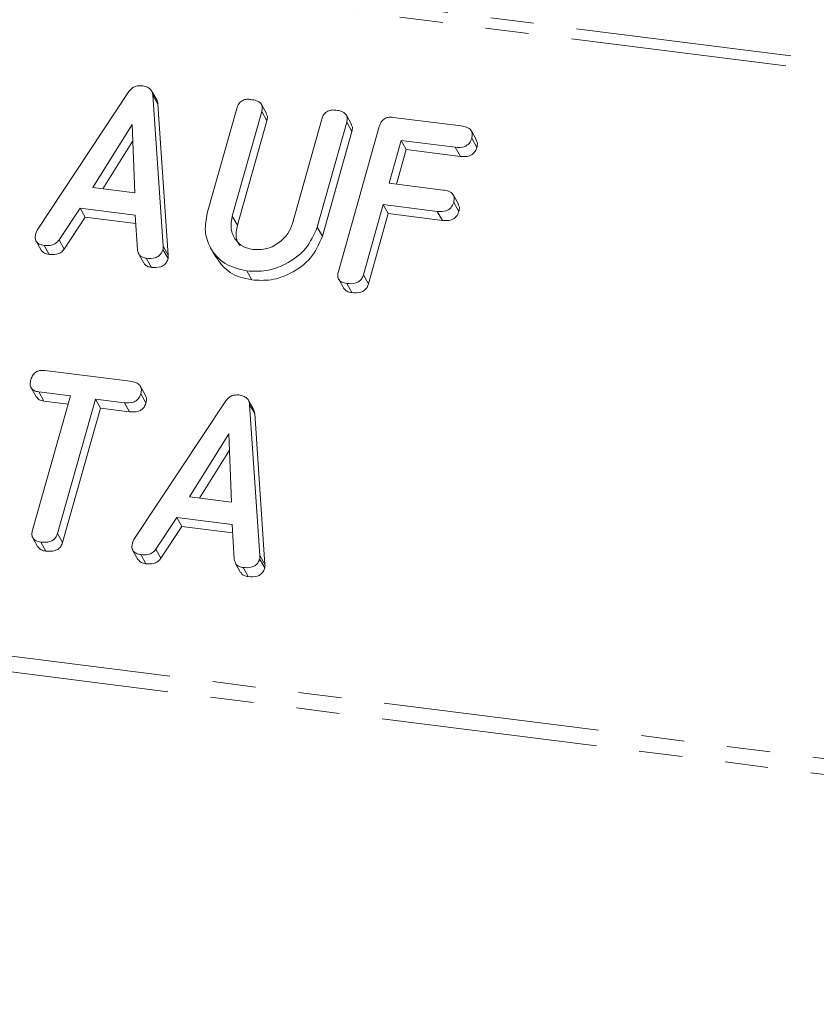
# Model space of a CAD drawing. Units: millimetres. Extents: x -900 to 8748, y -2150 to -403.
# Drawn here: x -216 to -192, y -2021 to -1993 of the extents above; entities that cross this region are included whole.
import ezdxf

# ---------------------------------------------------------------- set-up
doc = ezdxf.new("R2010")
doc.units = ezdxf.units.MM
doc.linetypes.add('PHANTOM', pattern=[12.7, 6.35, -1.27, 1.27, -1.27, 1.27, -1.27])

msp = doc.modelspace()

# ---------------------------------------------------------------- linework, layer by layer
at = {"color": 8, "linetype": 'PHANTOM', "lineweight": 18}
for p, q in [((-489.269, -1956.261), (-132.876, -2001.163)), ((-489.419, -1956.56), (-133.026, -2001.461)), ((-494.919, -1976.076), (-138.526, -2020.977)), ((-494.981, -1976.531), (-138.588, -2021.433)), ((-209.575, -1998.279), (-209.425, -1998.547)), ((-211.608, -1999.159), (-211.458, -1999.427)), ((-208.765, -2008.245), (-208.615, -2008.513))]:
    msp.add_line(p, q, dxfattribs=at)
at = {"color": 7, "linetype": 'Continuous', "lineweight": 18}
for p, q in [((-215.308, -1998.693), (-212.613, -1994.623)), ((-211.797, -1994.868), (-211.947, -1994.6)), ((-211.911, -1994.727), (-211.608, -1999.159)), ((-211.911, -1994.727), (-211.761, -1994.995)), ((-211.761, -1994.995), (-211.458, -1999.427)), ((-210.313, -1998.197), (-209.445, -1995.117)), ((-208.57, -1995.269), (-208.72, -1995.001)), ((-208.71, -1995.209), (-209.575, -1998.279)), ((-208.71, -1995.209), (-208.56, -1995.476)), ((-206.072, -1995.584), (-206.222, -1995.316)), ((-204.845, -1995.379), (-202.847, -1995.63)), ((-212.518, -1995.589), (-213.676, -1997.442)), ((-212.441, -1997.597), (-212.518, -1995.589)), ((-208.56, -1995.476), (-209.425, -1998.547)), ((-207.811, -1998.501), (-206.946, -1995.431)), ((-206.211, -1995.524), (-207.079, -1998.605)), ((-206.457, -1999.91), (-205.256, -1995.645)), ((-206.211, -1995.524), (-206.061, -1995.792)), ((-206.061, -1995.792), (-206.929, -1998.872)), ((-202.399, -1996.045), (-202.549, -1995.777)), ((-212.499, -1996.068), (-213.382, -1997.479)), ((-204.611, -1996.058), (-204.964, -1997.312)), ((-203.021, -1996.258), (-204.611, -1996.058)), ((-204.611, -1996.058), (-204.461, -1996.325)), ((-203.021, -1996.258), (-202.871, -1996.526)), ((-202.538, -1995.994), (-202.388, -1996.262)), ((-204.461, -1996.325), (-204.747, -1997.34)), ((-202.871, -1996.526), (-204.461, -1996.325)), ((-204.964, -1997.312), (-203.375, -1997.513)), ((-213.676, -1997.442), (-212.441, -1997.597)), ((-202.927, -1997.93), (-203.077, -1997.662)), ((-205.141, -1997.94), (-205.722, -2000.002)), ((-203.552, -1998.14), (-205.141, -1997.94)), ((-205.141, -1997.94), (-204.991, -1998.207)), ((-203.068, -1997.876), (-202.918, -1998.144)), ((-214.049, -1998.044), (-214.668, -1998.979)), ((-212.427, -1998.249), (-214.049, -1998.044)), ((-214.049, -1998.044), (-213.899, -1998.312)), ((-212.36, -1999.272), (-212.427, -1998.249)), ((-204.991, -1998.207), (-205.572, -2000.27)), ((-203.402, -1998.408), (-204.991, -1998.207)), ((-203.552, -1998.14), (-203.402, -1998.408)), ((-213.899, -1998.312), (-214.518, -1999.247)), ((-212.411, -1998.5), (-213.899, -1998.312)), ((-207.079, -1998.605), (-206.929, -1998.872)), ((-215.343, -1999.013), (-215.193, -1999.281)), ((-215.108, -1999.138), (-214.958, -1999.406)), ((-214.668, -1998.979), (-214.518, -1999.247)), ((-212.324, -1999.394), (-212.174, -1999.662)), ((-211.615, -1999.26), (-211.465, -1999.528)), ((-210.214, -1999.207), (-210.064, -1999.475)), ((-212.105, -1999.516), (-211.955, -1999.784)), ((-209.153, -1999.888), (-209.003, -2000.156)), ((-205.722, -2000.002), (-205.572, -2000.27)), ((-206.449, -2000.135), (-206.299, -2000.403)), ((-206.213, -2000.259), (-206.063, -2000.526)), ((-215.083, -2002.816), (-212.573, -2003.132)), ((-215.488, -2003.323), (-215.338, -2003.59)), ((-214.336, -2003.56), (-215.261, -2003.443)), ((-215.261, -2003.443), (-215.111, -2003.711)), ((-212.123, -2003.549), (-212.273, -2003.282)), ((-212.263, -2003.496), (-212.113, -2003.764)), ((-215.447, -2007.505), (-214.336, -2003.56)), ((-214.403, -2003.8), (-215.111, -2003.711)), ((-213.601, -2003.652), (-214.713, -2007.598)), ((-212.748, -2003.76), (-213.601, -2003.652)), ((-213.601, -2003.652), (-213.451, -2003.92)), ((-212.748, -2003.76), (-212.598, -2004.027)), ((-212.465, -2007.779), (-209.769, -2003.709)), ((-208.954, -2003.953), (-209.104, -2003.686)), ((-213.451, -2003.92), (-214.563, -2007.866)), ((-212.598, -2004.027), (-213.451, -2003.92)), ((-209.068, -2003.813), (-208.765, -2008.245)), ((-209.068, -2003.813), (-208.918, -2004.08)), ((-208.918, -2004.08), (-208.615, -2008.513)), ((-209.674, -2004.675), (-210.833, -2006.527)), ((-209.598, -2006.683), (-209.674, -2004.675)), ((-209.656, -2005.153), (-210.538, -2006.564)), ((-210.833, -2006.527), (-209.598, -2006.683)), ((-211.206, -2007.13), (-211.825, -2008.065)), ((-209.584, -2007.334), (-211.206, -2007.13)), ((-211.206, -2007.13), (-211.056, -2007.397)), ((-211.056, -2007.397), (-211.675, -2008.332)), ((-209.568, -2007.585), (-211.056, -2007.397)), ((-209.517, -2008.358), (-209.584, -2007.334)), ((-215.438, -2007.733), (-215.288, -2008)), ((-214.713, -2007.598), (-214.563, -2007.866)), ((-215.203, -2007.853), (-215.053, -2008.121)), ((-212.5, -2008.098), (-212.35, -2008.366)), ((-211.825, -2008.065), (-211.675, -2008.332)), ((-212.264, -2008.223), (-212.114, -2008.491)), ((-208.772, -2008.345), (-208.622, -2008.613)), ((-209.481, -2008.48), (-209.331, -2008.747)), ((-209.261, -2008.602), (-209.111, -2008.87))]:
    msp.add_line(p, q, dxfattribs=at)
for points, knots in [([(-212.613, -1994.623), (-212.587, -1994.591), (-212.535, -1994.527), (-212.401, -1994.446), (-212.295, -1994.447), (-212.23, -1994.448)], [0, 0, 0, 0, 0.281499, 0.562, 1, 1, 1, 1]), ([(-212.23, -1994.448), (-212.185, -1994.456), (-212.095, -1994.472), (-211.988, -1994.535), (-211.926, -1994.627), (-211.916, -1994.694), (-211.911, -1994.727)], [0, 0, 0, 0, 0.280335, 0.559983, 0.779865, 1, 1, 1, 1]), ([(-211.801, -1994.871), (-211.794, -1994.879), (-211.768, -1994.915), (-211.764, -1994.961), (-211.761, -1994.995)], [0, 0, 0, 0, 0.246477, 1, 1, 1, 1]), ([(-209.445, -1995.117), (-209.429, -1995.07), (-209.397, -1994.977), (-209.28, -1994.874), (-209.146, -1994.842), (-209.067, -1994.848), (-209.028, -1994.852)], [0, 0, 0, 0, 0.28069, 0.558482, 0.779094, 1, 1, 1, 1]), ([(-209.028, -1994.852), (-208.973, -1994.861), (-208.865, -1994.879), (-208.733, -1994.956), (-208.683, -1995.084), (-208.701, -1995.167), (-208.71, -1995.209)], [0, 0, 0, 0, 0.2809192, 0.5603426, 0.7797436, 1, 1, 1, 1]), ([(-208.577, -1995.272), (-208.564, -1995.298), (-208.531, -1995.36), (-208.549, -1995.434), (-208.56, -1995.476)], [0, 0, 0, 0, 0.420363, 1, 1, 1, 1]), ([(-206.946, -1995.431), (-206.93, -1995.384), (-206.898, -1995.291), (-206.78, -1995.188), (-206.647, -1995.157), (-206.568, -1995.163), (-206.529, -1995.166)], [0, 0, 0, 0, 0.280643, 0.55852, 0.779119, 1, 1, 1, 1]), ([(-206.529, -1995.166), (-206.474, -1995.176), (-206.366, -1995.194), (-206.234, -1995.271), (-206.185, -1995.4), (-206.202, -1995.483), (-206.211, -1995.524)], [0, 0, 0, 0, 0.280942, 0.560394, 0.779762, 1, 1, 1, 1]), ([(-205.256, -1995.645), (-205.239, -1995.599), (-205.208, -1995.507), (-205.095, -1995.402), (-204.962, -1995.369), (-204.884, -1995.376), (-204.845, -1995.379)], [0, 0, 0, 0, 0.280548, 0.558637, 0.779137, 1, 1, 1, 1]), ([(-206.078, -1995.587), (-206.065, -1995.613), (-206.033, -1995.676), (-206.051, -1995.75), (-206.061, -1995.792)], [0, 0, 0, 0, 0.4226557, 1, 1, 1, 1]), ([(-202.847, -1995.63), (-202.793, -1995.64), (-202.684, -1995.658), (-202.555, -1995.739), (-202.512, -1995.869), (-202.529, -1995.952), (-202.538, -1995.994)], [0, 0, 0, 0, 0.280948, 0.559932, 0.779622, 1, 1, 1, 1]), ([(-202.538, -1995.994), (-202.557, -1996.047), (-202.595, -1996.151), (-202.785, -1996.275), (-202.932, -1996.264), (-203.021, -1996.258)], [0, 0, 0, 0, 0.280901, 0.559652, 1, 1, 1, 1]), ([(-202.388, -1996.262), (-202.407, -1996.314), (-202.445, -1996.419), (-202.635, -1996.542), (-202.782, -1996.532), (-202.871, -1996.526)], [0, 0, 0, 0, 0.280901, 0.559652, 1, 1, 1, 1]), ([(-202.404, -1996.047), (-202.39, -1996.077), (-202.36, -1996.143), (-202.378, -1996.219), (-202.388, -1996.262)], [0, 0, 0, 0, 0.446028, 1, 1, 1, 1]), ([(-203.375, -1997.513), (-203.321, -1997.522), (-203.212, -1997.54), (-203.085, -1997.623), (-203.041, -1997.752), (-203.059, -1997.834), (-203.068, -1997.876)], [0, 0, 0, 0, 0.2809867, 0.5600062, 0.7794189, 1, 1, 1, 1]), ([(-203.068, -1997.876), (-203.087, -1997.929), (-203.125, -1998.033), (-203.316, -1998.157), (-203.462, -1998.146), (-203.552, -1998.14)], [0, 0, 0, 0, 0.280901, 0.559652, 1, 1, 1, 1]), ([(-202.933, -1997.932), (-202.919, -1997.961), (-202.889, -1998.026), (-202.908, -1998.101), (-202.918, -1998.144)], [0, 0, 0, 0, 0.437469, 1, 1, 1, 1]), ([(-209.153, -1999.888), (-209.379, -1999.833), (-209.83, -1999.724), (-210.23, -1999.253), (-210.41, -1998.723), (-210.345, -1998.373), (-210.313, -1998.197)], [0, 0, 0, 0, 0.279616, 0.559364, 0.779619, 1, 1, 1, 1]), ([(-209.575, -1998.279), (-209.599, -1998.405), (-209.646, -1998.656), (-209.505, -1998.971), (-209.275, -1999.19), (-209.076, -1999.237), (-208.976, -1999.261)], [0, 0, 0, 0, 0.2802, 0.559623, 0.779931, 1, 1, 1, 1]), ([(-202.918, -1998.144), (-202.937, -1998.196), (-202.975, -1998.301), (-203.166, -1998.424), (-203.312, -1998.414), (-203.402, -1998.408)], [0, 0, 0, 0, 0.280901, 0.559652, 1, 1, 1, 1]), ([(-209.425, -1998.547), (-209.453, -1998.674), (-209.5, -1998.894), (-209.402, -1999.078), (-209.36, -1999.155)], [0, 0, 0, 0, 0.58158, 1, 1, 1, 1]), ([(-208.976, -1999.261), (-208.836, -1999.264), (-208.555, -1999.269), (-208.187, -1999.067), (-207.923, -1998.802), (-207.848, -1998.601), (-207.811, -1998.501)], [0, 0, 0, 0, 0.279674, 0.559307, 0.779507, 1, 1, 1, 1]), ([(-215.108, -1999.138), (-215.157, -1999.129), (-215.254, -1999.112), (-215.355, -1999.02), (-215.376, -1998.9), (-215.359, -1998.826), (-215.35, -1998.788)], [0, 0, 0, 0, 0.280621, 0.558951, 0.779137, 1, 1, 1, 1]), ([(-215.35, -1998.788), (-215.344, -1998.77), (-215.333, -1998.738), (-215.316, -1998.707), (-215.308, -1998.693)], [0, 0, 0, 0, 0.5598575, 1, 1, 1, 1]), ([(-207.079, -1998.605), (-207.175, -1998.825), (-207.367, -1999.268), (-207.961, -1999.697), (-208.581, -1999.918), (-208.962, -1999.898), (-209.153, -1999.888)], [0, 0, 0, 0, 0.279192, 0.559097, 0.779436, 1, 1, 1, 1]), ([(-206.929, -1998.872), (-207.025, -1999.093), (-207.217, -1999.535), (-207.811, -1999.964), (-208.431, -2000.186), (-208.812, -2000.166), (-209.003, -2000.156)], [0, 0, 0, 0, 0.2791921, 0.5590967, 0.779436, 1, 1, 1, 1]), ([(-214.668, -1998.979), (-214.698, -1999.015), (-214.757, -1999.087), (-214.921, -1999.15), (-215.037, -1999.142), (-215.108, -1999.138)], [0, 0, 0, 0, 0.279846, 0.559827, 1, 1, 1, 1]), ([(-211.608, -1999.159), (-211.607, -1999.178), (-211.605, -1999.211), (-211.612, -1999.245), (-211.615, -1999.26)], [0, 0, 0, 0, 0.559512, 1, 1, 1, 1]), ([(-214.958, -1999.406), (-215.008, -1999.398), (-215.105, -1999.382), (-215.163, -1999.313), (-215.191, -1999.279)], [0, 0, 0, 0, 0.517695, 1, 1, 1, 1]), ([(-214.518, -1999.247), (-214.548, -1999.283), (-214.607, -1999.355), (-214.771, -1999.417), (-214.887, -1999.41), (-214.958, -1999.406)], [0, 0, 0, 0, 0.279846, 0.559827, 1, 1, 1, 1]), ([(-212.105, -1999.516), (-212.142, -1999.509), (-212.217, -1999.495), (-212.329, -1999.42), (-212.348, -1999.328), (-212.36, -1999.272)], [0, 0, 0, 0, 0.281303, 0.561775, 1, 1, 1, 1]), ([(-211.615, -1999.26), (-211.627, -1999.295), (-211.651, -1999.364), (-211.729, -1999.454), (-211.887, -1999.531), (-212.015, -1999.523), (-212.105, -1999.516)], [0, 0, 0, 0, 0.187132, 0.374119, 0.561294, 1, 1, 1, 1]), ([(-211.458, -1999.427), (-211.457, -1999.446), (-211.455, -1999.479), (-211.462, -1999.513), (-211.465, -1999.528)], [0, 0, 0, 0, 0.559512, 1, 1, 1, 1]), ([(-211.955, -1999.784), (-211.991, -1999.777), (-212.065, -1999.761), (-212.148, -1999.717), (-212.162, -1999.671), (-212.165, -1999.658)], [0, 0, 0, 0, 0.424668, 0.848081, 1, 1, 1, 1]), ([(-211.465, -1999.528), (-211.477, -1999.562), (-211.501, -1999.632), (-211.579, -1999.722), (-211.737, -1999.799), (-211.865, -1999.79), (-211.955, -1999.784)], [0, 0, 0, 0, 0.187132, 0.374119, 0.561294, 1, 1, 1, 1]), ([(-209.003, -2000.156), (-209.232, -2000.103), (-209.686, -1999.998), (-209.937, -1999.647), (-210.062, -1999.473)], [0, 0, 0, 0, 0.504587, 1, 1, 1, 1]), ([(-206.213, -2000.259), (-206.262, -2000.25), (-206.36, -2000.232), (-206.461, -2000.142), (-206.483, -2000.021), (-206.466, -1999.947), (-206.457, -1999.91)], [0, 0, 0, 0, 0.280562, 0.558819, 0.778919, 1, 1, 1, 1]), ([(-205.722, -2000.002), (-205.734, -2000.037), (-205.758, -2000.107), (-205.837, -2000.197), (-205.995, -2000.274), (-206.123, -2000.265), (-206.213, -2000.259)], [0, 0, 0, 0, 0.187111, 0.374065, 0.561233, 1, 1, 1, 1]), ([(-205.572, -2000.27), (-205.584, -2000.305), (-205.608, -2000.374), (-205.687, -2000.465), (-205.845, -2000.541), (-205.973, -2000.533), (-206.063, -2000.526)], [0, 0, 0, 0, 0.187111, 0.374065, 0.561233, 1, 1, 1, 1]), ([(-206.063, -2000.526), (-206.114, -2000.518), (-206.211, -2000.503), (-206.269, -2000.434), (-206.297, -2000.401)], [0, 0, 0, 0, 0.519205, 1, 1, 1, 1]), ([(-215.497, -2003.088), (-215.48, -2003.042), (-215.448, -2002.948), (-215.336, -2002.841), (-215.202, -2002.806), (-215.123, -2002.813), (-215.083, -2002.816)], [0, 0, 0, 0, 0.280624, 0.558888, 0.779095, 1, 1, 1, 1]), ([(-215.261, -2003.443), (-215.31, -2003.434), (-215.408, -2003.416), (-215.505, -2003.32), (-215.522, -2003.2), (-215.505, -2003.126), (-215.497, -2003.088)], [0, 0, 0, 0, 0.280714, 0.558701, 0.779133, 1, 1, 1, 1]), ([(-212.573, -2003.132), (-212.518, -2003.141), (-212.409, -2003.159), (-212.281, -2003.242), (-212.236, -2003.371), (-212.254, -2003.454), (-212.263, -2003.496)], [0, 0, 0, 0, 0.280997, 0.560138, 0.779643, 1, 1, 1, 1]), ([(-212.263, -2003.496), (-212.274, -2003.531), (-212.298, -2003.6), (-212.374, -2003.691), (-212.53, -2003.774), (-212.658, -2003.766), (-212.748, -2003.76)], [0, 0, 0, 0, 0.187448, 0.374658, 0.561196, 1, 1, 1, 1]), ([(-215.111, -2003.711), (-215.162, -2003.703), (-215.256, -2003.688), (-215.309, -2003.619), (-215.334, -2003.587)], [0, 0, 0, 0, 0.537336, 1, 1, 1, 1]), ([(-212.113, -2003.764), (-212.124, -2003.798), (-212.148, -2003.868), (-212.224, -2003.959), (-212.38, -2004.042), (-212.508, -2004.033), (-212.598, -2004.027)], [0, 0, 0, 0, 0.187448, 0.374658, 0.561196, 1, 1, 1, 1]), ([(-212.128, -2003.552), (-212.115, -2003.58), (-212.084, -2003.646), (-212.102, -2003.721), (-212.113, -2003.764)], [0, 0, 0, 0, 0.437568, 1, 1, 1, 1]), ([(-209.769, -2003.709), (-209.744, -2003.676), (-209.692, -2003.612), (-209.558, -2003.532), (-209.452, -2003.533), (-209.387, -2003.533)], [0, 0, 0, 0, 0.281499, 0.562, 1, 1, 1, 1]), ([(-209.387, -2003.533), (-209.342, -2003.541), (-209.251, -2003.557), (-209.144, -2003.621), (-209.082, -2003.712), (-209.073, -2003.779), (-209.068, -2003.813)], [0, 0, 0, 0, 0.280335, 0.559983, 0.779865, 1, 1, 1, 1]), ([(-208.957, -2003.956), (-208.951, -2003.965), (-208.925, -2004), (-208.921, -2004.046), (-208.918, -2004.08)], [0, 0, 0, 0, 0.246477, 1, 1, 1, 1]), ([(-215.203, -2007.853), (-215.252, -2007.844), (-215.349, -2007.827), (-215.451, -2007.737), (-215.473, -2007.617), (-215.456, -2007.543), (-215.447, -2007.505)], [0, 0, 0, 0, 0.280533, 0.558586, 0.778856, 1, 1, 1, 1]), ([(-214.713, -2007.598), (-214.724, -2007.633), (-214.748, -2007.702), (-214.827, -2007.792), (-214.985, -2007.868), (-215.113, -2007.859), (-215.203, -2007.853)], [0, 0, 0, 0, 0.187224, 0.374223, 0.561081, 1, 1, 1, 1]), ([(-212.507, -2007.874), (-212.501, -2007.855), (-212.49, -2007.823), (-212.472, -2007.792), (-212.465, -2007.779)], [0, 0, 0, 0, 0.559857, 1, 1, 1, 1]), ([(-215.053, -2008.121), (-215.103, -2008.113), (-215.199, -2008.098), (-215.257, -2008.03), (-215.285, -2007.998)], [0, 0, 0, 0, 0.524278, 1, 1, 1, 1]), ([(-214.563, -2007.866), (-214.574, -2007.901), (-214.598, -2007.97), (-214.677, -2008.06), (-214.835, -2008.136), (-214.963, -2008.127), (-215.053, -2008.121)], [0, 0, 0, 0, 0.1872237, 0.3742232, 0.5610812, 1, 1, 1, 1]), ([(-212.264, -2008.223), (-212.313, -2008.215), (-212.411, -2008.197), (-212.512, -2008.105), (-212.533, -2007.985), (-212.516, -2007.911), (-212.507, -2007.874)], [0, 0, 0, 0, 0.280621, 0.558951, 0.779137, 1, 1, 1, 1]), ([(-211.825, -2008.065), (-211.854, -2008.1), (-211.914, -2008.172), (-212.078, -2008.235), (-212.194, -2008.228), (-212.264, -2008.223)], [0, 0, 0, 0, 0.279846, 0.559827, 1, 1, 1, 1]), ([(-212.114, -2008.491), (-212.165, -2008.483), (-212.262, -2008.468), (-212.32, -2008.398), (-212.348, -2008.364)], [0, 0, 0, 0, 0.517695, 1, 1, 1, 1]), ([(-211.675, -2008.332), (-211.704, -2008.368), (-211.764, -2008.44), (-211.928, -2008.503), (-212.044, -2008.496), (-212.114, -2008.491)], [0, 0, 0, 0, 0.279846, 0.559827, 1, 1, 1, 1]), ([(-209.261, -2008.602), (-209.299, -2008.595), (-209.374, -2008.58), (-209.485, -2008.505), (-209.505, -2008.413), (-209.517, -2008.358)], [0, 0, 0, 0, 0.281303, 0.561775, 1, 1, 1, 1]), ([(-208.772, -2008.345), (-208.784, -2008.38), (-208.807, -2008.449), (-208.885, -2008.54), (-209.044, -2008.616), (-209.172, -2008.608), (-209.261, -2008.602)], [0, 0, 0, 0, 0.1871321, 0.374119, 0.5612939, 1, 1, 1, 1]), ([(-208.765, -2008.245), (-208.764, -2008.263), (-208.762, -2008.297), (-208.769, -2008.331), (-208.772, -2008.345)], [0, 0, 0, 0, 0.5595122, 1, 1, 1, 1]), ([(-208.622, -2008.613), (-208.634, -2008.648), (-208.657, -2008.717), (-208.735, -2008.808), (-208.894, -2008.884), (-209.022, -2008.876), (-209.111, -2008.87)], [0, 0, 0, 0, 0.187132, 0.374119, 0.561294, 1, 1, 1, 1]), ([(-208.615, -2008.513), (-208.614, -2008.531), (-208.612, -2008.565), (-208.619, -2008.598), (-208.622, -2008.613)], [0, 0, 0, 0, 0.559512, 1, 1, 1, 1]), ([(-209.111, -2008.87), (-209.148, -2008.862), (-209.221, -2008.847), (-209.304, -2008.802), (-209.318, -2008.756), (-209.322, -2008.744)], [0, 0, 0, 0, 0.424668, 0.8480807, 1, 1, 1, 1])]:
    msp.add_open_spline(points, degree=3, knots=knots, dxfattribs=at)

doc.saveas('drawing.dxf')
